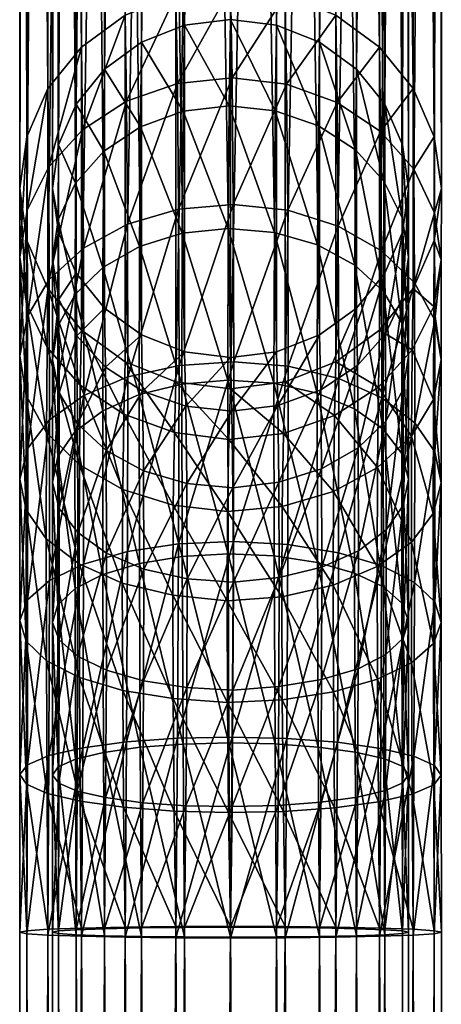
# Model space of a CAD drawing. Units: inches. Extents: x -9.8 to 9.8, y -11.6 to 10.6.
# Drawn here: x -8.1 to -7.4, y 4.2 to 5.8 of the extents above; entities that cross this region are included whole.
import ezdxf

# ---------------------------------------------------------------- set-up
doc = ezdxf.new("R2010")
doc.units = ezdxf.units.IN
doc.header["$LTSCALE"] = 0.03937
doc.header["$MEASUREMENT"] = 0
doc.layers.add('A-FURN-3-BODY', color=16, linetype='Continuous')

msp = doc.modelspace()

# ---------------------------------------------------------------- meshes
at = {"layer": 'A-FURN-3-BODY'}
mesh = msp.add_polyface(dxfattribs=at)
corners = [(-7.887, 9.9707, 32.1473), (-7.887, 5.2052, 17.9571), (-7.7953, 9.9593, 32.1512), (-7.7953, 5.1937, 17.961), (-7.7036, 9.9707, 32.1473), (-7.7036, 5.2052, 17.9571), (-7.6181, 10.0043, 32.1361), (-7.6181, 5.2387, 17.9459), (-7.5447, 10.0577, 32.1181), (-7.5447, 5.2921, 17.928), (-7.4884, 10.1272, 32.0948), (-7.4884, 5.3617, 17.9046), (-7.453, 10.2082, 32.0676), (-7.453, 5.4427, 17.8774), (-7.4409, 10.2952, 32.0385), (-7.4409, 5.5297, 17.8483), (-7.453, 10.3821, 32.0093), (-7.453, 5.6166, 17.8191), (-7.4884, 10.4632, 31.9821), (-7.4884, 5.6976, 17.7919), (-7.5447, 10.5327, 31.9588), (-7.5447, 5.7672, 17.7686), (-7.6181, 10.5861, 31.9409), (-7.6181, 5.8206, 17.7507), (-7.7036, 10.6197, 31.9296), (-7.7036, 5.8541, 17.7394), (-7.7953, 10.6311, 31.9258), (-7.7953, 5.8656, 17.7356), (-7.887, 10.6197, 31.9296), (-7.887, 5.8541, 17.7394), (-7.9724, 10.5861, 31.9409), (-7.9724, 5.8206, 17.7507), (-8.0458, 10.5327, 31.9588), (-8.0458, 5.7672, 17.7686), (-8.1021, 10.4632, 31.9821), (-8.1021, 5.6976, 17.7919), (-8.1375, 10.3821, 32.0093), (-8.1375, 5.6166, 17.8191), (-8.1496, 10.2952, 32.0385), (-8.1496, 5.5297, 17.8483), (-8.1375, 10.2082, 32.0676), (-8.1375, 5.4427, 17.8774), (-8.1021, 10.1272, 32.0948), (-8.1021, 5.3617, 17.9046), (-8.0458, 10.0577, 32.1181), (-8.0458, 5.2921, 17.928), (-7.9724, 10.0043, 32.1361), (-7.9724, 5.2387, 17.9459), (-7.7178, 10.0212, 32.1304), (-7.7178, 5.2556, 17.9402), (-7.7953, 10.0115, 32.1336), (-7.7953, 5.246, 17.9434), (-7.8727, 10.0212, 32.1304), (-7.8727, 5.2556, 17.9402), (-7.9449, 10.0495, 32.1209), (-7.9449, 5.284, 17.9307), (-8.0069, 10.0946, 32.1058), (-8.0069, 5.3291, 17.9156), (-8.0544, 10.1534, 32.086), (-8.0544, 5.3878, 17.8958), (-8.0843, 10.2218, 32.0631), (-8.0843, 5.4562, 17.8729), (-8.0945, 10.2952, 32.0385), (-8.0945, 5.5297, 17.8483), (-8.0843, 10.3686, 32.0138), (-8.0843, 5.6031, 17.8236), (-8.0544, 10.437, 31.9909), (-8.0544, 5.6715, 17.8007), (-8.0069, 10.4958, 31.9712), (-8.0069, 5.7302, 17.781), (-7.9449, 10.5409, 31.956), (-7.9449, 5.7753, 17.7659), (-7.8727, 10.5692, 31.9465), (-7.8727, 5.8037, 17.7563), (-7.7953, 10.5789, 31.9433), (-7.7953, 5.8133, 17.7531), (-7.7178, 10.5692, 31.9465), (-7.7178, 5.8037, 17.7563), (-7.6457, 10.5409, 31.956), (-7.6457, 5.7753, 17.7659), (-7.5837, 10.4958, 31.9712), (-7.5837, 5.7302, 17.781), (-7.5361, 10.437, 31.9909), (-7.5361, 5.6715, 17.8007), (-7.5063, 10.3686, 32.0138), (-7.5063, 5.6031, 17.8236), (-7.4961, 10.2952, 32.0385), (-7.4961, 5.5297, 17.8483), (-7.5063, 10.2218, 32.0631), (-7.5063, 5.4562, 17.8729), (-7.5361, 10.1534, 32.086), (-7.5361, 5.3878, 17.8958), (-7.5837, 10.0946, 32.1058), (-7.5837, 5.3291, 17.9156), (-7.6457, 10.0495, 32.1209), (-7.6457, 5.284, 17.9307)]
mesh.append_faces([[corners[k] for k in face] for face in [(0, 1, 2), (2, 3, 4), (4, 5, 6), (6, 7, 8), (8, 9, 10), (10, 11, 12), (12, 13, 14), (14, 15, 16), (16, 17, 18), (18, 19, 20), (20, 21, 22), (22, 23, 24), (24, 23, 25), (26, 25, 27), (28, 27, 29), (30, 29, 31), (30, 31, 32), (32, 33, 34), (34, 35, 36), (36, 37, 38), (38, 39, 40), (40, 41, 42), (42, 43, 44), (44, 45, 46), (46, 47, 0), (48, 49, 50), (50, 51, 52), (52, 53, 54), (54, 55, 56), (56, 57, 58), (58, 59, 60), (60, 61, 62), (62, 63, 64), (64, 65, 66), (66, 67, 68), (68, 69, 70), (70, 71, 72), (72, 73, 74), (74, 73, 75), (74, 75, 76), (76, 75, 77), (76, 77, 78), (78, 79, 80), (80, 81, 82), (82, 83, 84), (84, 85, 86), (86, 87, 88), (88, 89, 90), (90, 91, 92), (92, 93, 94), (94, 95, 48)]])
mesh = msp.add_polyface(dxfattribs=at)
corners = [(-7.7953, 9.9593, 32.1512), (-7.887, 5.2052, 17.9571), (-7.7953, 5.1937, 17.961), (-7.7036, 9.9707, 32.1473), (-7.7036, 5.2052, 17.9571), (-7.6181, 10.0043, 32.1361), (-7.6181, 5.2387, 17.9459), (-7.5447, 10.0577, 32.1181), (-7.5447, 5.2921, 17.928), (-7.4884, 10.1272, 32.0948), (-7.4884, 5.3617, 17.9046), (-7.453, 10.2082, 32.0676), (-7.453, 5.4427, 17.8774), (-7.4409, 10.2952, 32.0385), (-7.4409, 5.5297, 17.8483), (-7.453, 10.3821, 32.0093), (-7.453, 5.6166, 17.8191), (-7.4884, 10.4632, 31.9821), (-7.4884, 5.6976, 17.7919), (-7.5447, 10.5327, 31.9588), (-7.5447, 5.7672, 17.7686), (-7.6181, 10.5861, 31.9409), (-7.6181, 5.8206, 17.7507), (-8.0458, 10.5327, 31.9588), (-7.9724, 5.8206, 17.7507), (-8.0458, 5.7672, 17.7686), (-8.1021, 10.4632, 31.9821), (-8.1021, 5.6976, 17.7919), (-8.1375, 10.3821, 32.0093), (-8.1375, 5.6166, 17.8191), (-8.1496, 10.2952, 32.0385), (-8.1496, 5.5297, 17.8483), (-8.1375, 10.2082, 32.0676), (-8.1375, 5.4427, 17.8774), (-8.1021, 10.1272, 32.0948), (-8.1021, 5.3617, 17.9046), (-8.0458, 10.0577, 32.1181), (-8.0458, 5.2921, 17.928), (-7.9724, 10.0043, 32.1361), (-7.9724, 5.2387, 17.9459), (-7.887, 9.9707, 32.1473), (-7.7953, 10.0115, 32.1336), (-7.7178, 5.2556, 17.9402), (-7.7953, 5.246, 17.9434), (-7.8727, 10.0212, 32.1304), (-7.8727, 5.2556, 17.9402), (-7.9449, 10.0495, 32.1209), (-7.9449, 5.284, 17.9307), (-8.0069, 10.0946, 32.1058), (-8.0069, 5.3291, 17.9156), (-8.0544, 10.1534, 32.086), (-8.0544, 5.3878, 17.8958), (-8.0843, 10.2218, 32.0631), (-8.0843, 5.4562, 17.8729), (-8.0945, 10.2952, 32.0385), (-8.0945, 5.5297, 17.8483), (-8.0843, 10.3686, 32.0138), (-8.0843, 5.6031, 17.8236), (-8.0544, 10.437, 31.9909), (-8.0544, 5.6715, 17.8007), (-8.0069, 10.4958, 31.9712), (-8.0069, 5.7302, 17.781), (-7.9449, 10.5409, 31.956), (-7.9449, 5.7753, 17.7659), (-7.8727, 10.5692, 31.9465), (-7.8727, 5.8037, 17.7563), (-7.6457, 10.5409, 31.956), (-7.7178, 5.8037, 17.7563), (-7.6457, 5.7753, 17.7659), (-7.5837, 10.4958, 31.9712), (-7.5837, 5.7302, 17.781), (-7.5361, 10.437, 31.9909), (-7.5361, 5.6715, 17.8007), (-7.5063, 10.3686, 32.0138), (-7.5063, 5.6031, 17.8236), (-7.4961, 10.2952, 32.0385), (-7.4961, 5.5297, 17.8483), (-7.5063, 10.2218, 32.0631), (-7.5063, 5.4562, 17.8729), (-7.5361, 10.1534, 32.086), (-7.5361, 5.3878, 17.8958), (-7.5837, 10.0946, 32.1058), (-7.5837, 5.3291, 17.9156), (-7.6457, 10.0495, 32.1209), (-7.6457, 5.284, 17.9307), (-7.7178, 10.0212, 32.1304), (-7.7975, 5.6686, 17.4401), (-7.7953, 5.8133, 17.7531), (-7.72, 5.6604, 17.4451), (-7.6159, 5.6741, 17.4369), (-7.7011, 5.7049, 17.4183), (-7.7036, 5.8541, 17.7394), (-7.7927, 5.7158, 17.4117), (-7.7953, 5.8656, 17.7356), (-7.8845, 5.7061, 17.4176), (-7.887, 5.8541, 17.7394), (-7.9702, 5.6763, 17.4355)]
mesh.append_faces([[corners[k] for k in face] for face in [(0, 1, 2), (3, 2, 4), (5, 4, 6), (7, 6, 8), (9, 8, 10), (11, 10, 12), (13, 12, 14), (15, 14, 16), (17, 16, 18), (19, 18, 20), (21, 20, 22), (23, 24, 25), (26, 25, 27), (28, 27, 29), (30, 29, 31), (32, 31, 33), (34, 33, 35), (36, 35, 37), (38, 37, 39), (40, 39, 1), (41, 42, 43), (44, 43, 45), (46, 45, 47), (48, 47, 49), (50, 49, 51), (52, 51, 53), (54, 53, 55), (56, 55, 57), (58, 57, 59), (60, 59, 61), (62, 61, 63), (64, 63, 65), (66, 67, 68), (69, 68, 70), (71, 70, 72), (73, 72, 74), (75, 74, 76), (77, 76, 78), (79, 78, 80), (81, 80, 82), (83, 82, 84), (85, 84, 42), (65, 86, 87), (87, 88, 67), (20, 89, 22), (22, 90, 91), (91, 90, 92), (91, 92, 93), (93, 92, 94), (93, 94, 95), (95, 96, 24)]])
mesh = msp.add_polyface(dxfattribs=at)
corners = [(-8.0945, 5.5297, 17.8483), (-8.0849, 5.4769, 17.5557), (-8.0843, 5.6031, 17.8236), (-8.0555, 5.5389, 17.5184), (-8.0544, 5.6715, 17.8007), (-8.0084, 5.5922, 17.4862), (-8.0069, 5.7302, 17.781), (-7.9468, 5.6334, 17.4614), (-7.9449, 5.7753, 17.7659), (-7.8748, 5.6594, 17.4457), (-7.8727, 5.8037, 17.7563), (-7.7975, 5.6686, 17.4401), (-7.7953, 5.8133, 17.7531), (-7.72, 5.6604, 17.4451), (-7.7178, 5.8037, 17.7563), (-7.6476, 5.6352, 17.4603), (-7.6457, 5.7753, 17.7659), (-7.5853, 5.5949, 17.4846), (-7.5837, 5.7302, 17.781), (-7.5373, 5.5421, 17.5164), (-7.5361, 5.6715, 17.8007), (-7.5068, 5.4805, 17.5535), (-7.5063, 5.6031, 17.8236), (-7.9483, 5.4322, 17.1984), (-7.8765, 5.4546, 17.1772), (-7.7992, 5.4627, 17.1695), (-7.7216, 5.456, 17.1758), (-7.6491, 5.435, 17.1957), (-7.5865, 5.4011, 17.2279), (-7.4409, 5.5297, 17.8483), (-7.4524, 5.4888, 17.5486), (-7.453, 5.6166, 17.8191), (-7.4871, 5.5622, 17.5043), (-7.4884, 5.6976, 17.7919), (-7.5429, 5.6254, 17.4662), (-7.5447, 5.7672, 17.7686), (-7.6159, 5.6741, 17.4369), (-7.6181, 5.8206, 17.7507), (-7.7011, 5.7049, 17.4183), (-7.887, 5.8541, 17.7394), (-7.8845, 5.7061, 17.4176), (-7.9702, 5.6763, 17.4355), (-7.9724, 5.8206, 17.7507), (-8.044, 5.6285, 17.4643), (-8.0458, 5.7672, 17.7686), (-8.1008, 5.566, 17.502), (-8.1021, 5.6976, 17.7919), (-8.1368, 5.4931, 17.546), (-8.1375, 5.6166, 17.8191), (-7.5415, 5.425, 17.2052), (-7.6141, 5.4666, 17.1659), (-7.6991, 5.4931, 17.1407), (-7.7927, 5.7158, 17.4117), (-7.7906, 5.5027, 17.1316), (-7.8825, 5.4948, 17.1391), (-7.9684, 5.4699, 17.1627), (-8.0425, 5.4298, 17.2007)]
mesh.append_faces([[corners[k] for k in face] for face in [(0, 1, 2), (2, 1, 3), (2, 3, 4), (4, 3, 5), (4, 5, 6), (6, 5, 7), (6, 7, 8), (8, 7, 9), (8, 9, 10), (10, 9, 11), (12, 11, 13), (14, 13, 15), (14, 15, 16), (16, 15, 17), (16, 17, 18), (18, 17, 19), (18, 19, 20), (20, 19, 21), (20, 21, 22), (7, 5, 23), (9, 7, 24), (11, 9, 25), (13, 11, 26), (26, 11, 25), (15, 13, 27), (17, 15, 28), (29, 30, 31), (31, 30, 32), (31, 32, 33), (33, 32, 34), (33, 34, 35), (35, 34, 36), (37, 36, 38), (39, 40, 41), (42, 41, 43), (42, 43, 44), (44, 43, 45), (44, 45, 46), (46, 45, 47), (46, 47, 48), (34, 32, 49), (36, 34, 50), (38, 36, 51), (51, 36, 50), (52, 38, 53), (53, 38, 51), (40, 52, 54), (54, 52, 53), (41, 40, 55), (55, 40, 54), (43, 41, 56)]])
mesh = msp.add_polyface(dxfattribs=at)
corners = [(-7.9449, 5.284, 17.9307), (-8.0053, 5.2298, 17.7046), (-8.0069, 5.3291, 17.9156), (-8.0533, 5.2826, 17.6728), (-8.0544, 5.3878, 17.8958), (-8.0837, 5.3442, 17.6357), (-8.0843, 5.4562, 17.8729), (-8.0945, 5.4105, 17.5957), (-8.0945, 5.5297, 17.8483), (-8.0849, 5.4769, 17.5557), (-8.0832, 5.1865, 17.4311), (-8.0945, 5.2426, 17.378), (-8.0853, 5.2989, 17.3246), (-8.0555, 5.5389, 17.5184), (-8.0563, 5.3516, 17.2747), (-8.0084, 5.5922, 17.4862), (-8.0096, 5.3971, 17.2317), (-8.0101, 5.1564, 17.0271), (-7.9483, 5.4322, 17.1984), (-7.9489, 5.1838, 16.9871), (-7.8765, 5.4546, 17.1772), (-7.9468, 5.6334, 17.4614), (-7.8772, 5.2013, 16.9615), (-7.7992, 5.4627, 17.1695), (-7.8748, 5.6594, 17.4457), (-7.7999, 5.2077, 16.9521), (-8.1375, 5.6166, 17.8191), (-8.1368, 5.4931, 17.546), (-8.1496, 5.4147, 17.5933), (-8.1496, 5.5297, 17.8483), (-8.1382, 5.3361, 17.6407), (-8.1375, 5.4427, 17.8774), (-8.1035, 5.2627, 17.6849), (-8.1021, 5.3617, 17.9046), (-8.0477, 5.1995, 17.7231), (-8.0458, 5.2921, 17.928), (-7.8825, 5.4948, 17.1391), (-7.7906, 5.5027, 17.1316), (-7.8817, 5.2328, 16.9154), (-7.7898, 5.2389, 16.9066), (-7.9684, 5.4699, 17.1627), (-7.9677, 5.2136, 16.9435), (-8.0425, 5.4298, 17.2007), (-7.9702, 5.6763, 17.4355), (-8.0419, 5.1825, 16.9891), (-8.1008, 5.566, 17.502), (-8.044, 5.6285, 17.4643), (-8.0998, 5.377, 17.2507), (-8.0993, 5.1416, 17.0489), (-8.1363, 5.3153, 17.3091), (-8.1361, 5.0936, 17.119), (-8.1496, 5.2489, 17.3721), (-8.1387, 5.1822, 17.4352)]
mesh.append_faces([[corners[k] for k in face] for face in [(0, 1, 2), (2, 1, 3), (2, 3, 4), (4, 3, 5), (4, 5, 6), (6, 5, 7), (6, 7, 8), (8, 7, 9), (5, 3, 10), (7, 5, 11), (11, 5, 10), (9, 7, 12), (12, 7, 11), (13, 9, 14), (14, 9, 12), (15, 13, 16), (16, 13, 14), (16, 14, 17), (18, 15, 16), (18, 16, 19), (20, 21, 18), (20, 18, 22), (22, 18, 19), (23, 24, 20), (23, 20, 25), (25, 20, 22), (26, 27, 28), (26, 28, 29), (29, 28, 30), (29, 30, 31), (31, 30, 32), (31, 32, 33), (33, 32, 34), (33, 34, 35), (36, 37, 38), (38, 37, 39), (40, 36, 41), (41, 36, 38), (42, 43, 40), (42, 40, 44), (44, 40, 41), (45, 46, 47), (47, 46, 42), (47, 42, 48), (27, 45, 49), (49, 45, 47), (49, 47, 50), (28, 27, 51), (51, 27, 49), (30, 28, 52), (52, 28, 51)]])
mesh = msp.add_polyface(dxfattribs=at)
corners = [(-7.5063, 5.6031, 17.8236), (-7.5068, 5.4805, 17.5535), (-7.4961, 5.4143, 17.5935), (-7.4961, 5.5297, 17.8483), (-7.5057, 5.3479, 17.6335), (-7.5063, 5.4562, 17.8729), (-7.535, 5.286, 17.6709), (-7.5361, 5.3878, 17.8958), (-7.5821, 5.2326, 17.7031), (-7.5837, 5.3291, 17.9156), (-7.6437, 5.1916, 17.7281), (-7.6457, 5.284, 17.9307), (-7.7216, 5.456, 17.1758), (-7.7992, 5.4627, 17.1695), (-7.7223, 5.2027, 16.9595), (-7.7999, 5.2077, 16.9521), (-7.6491, 5.435, 17.1957), (-7.72, 5.6604, 17.4451), (-7.6497, 5.1864, 16.9833), (-7.5865, 5.4011, 17.2279), (-7.6476, 5.6352, 17.4603), (-7.587, 5.1601, 17.0217), (-7.5373, 5.5421, 17.5164), (-7.5853, 5.5949, 17.4846), (-7.5381, 5.3566, 17.2701), (-7.5385, 5.1256, 17.0723), (-7.5073, 5.3045, 17.3194), (-7.4961, 5.2484, 17.3726), (-7.5053, 5.1921, 17.4259), (-7.5342, 5.1394, 17.4758), (-7.5447, 5.2921, 17.928), (-7.4897, 5.2587, 17.6872), (-7.4884, 5.3617, 17.9046), (-7.4537, 5.3317, 17.6433), (-7.453, 5.4427, 17.8774), (-7.441, 5.4101, 17.596), (-7.4409, 5.5297, 17.8483), (-7.4524, 5.4888, 17.5486), (-7.4543, 5.1756, 17.4414), (-7.441, 5.2421, 17.3785), (-7.4518, 5.3088, 17.3153), (-7.4871, 5.5622, 17.5043), (-7.4861, 5.3712, 17.2562), (-7.4857, 5.1362, 17.0568), (-7.5415, 5.425, 17.2052), (-7.5409, 5.1781, 16.9955), (-7.6141, 5.4666, 17.1659), (-7.5429, 5.6254, 17.4662), (-7.6134, 5.2105, 16.9481), (-7.6991, 5.4931, 17.1407), (-7.6983, 5.2312, 16.9177), (-7.7906, 5.5027, 17.1316), (-7.7898, 5.2389, 16.9066)]
mesh.append_faces([[corners[k] for k in face] for face in [(0, 1, 2), (0, 2, 3), (3, 2, 4), (3, 4, 5), (5, 4, 6), (5, 6, 7), (7, 6, 8), (7, 8, 9), (9, 8, 10), (9, 10, 11), (12, 13, 14), (14, 13, 15), (16, 17, 12), (16, 12, 18), (18, 12, 14), (19, 20, 16), (19, 16, 21), (21, 16, 18), (22, 23, 24), (24, 23, 19), (24, 19, 25), (1, 22, 26), (26, 22, 24), (2, 1, 27), (27, 1, 26), (4, 2, 28), (28, 2, 27), (6, 4, 29), (30, 31, 32), (32, 31, 33), (32, 33, 34), (34, 33, 35), (34, 35, 36), (36, 35, 37), (33, 31, 38), (35, 33, 39), (39, 33, 38), (37, 35, 40), (40, 35, 39), (41, 37, 42), (42, 37, 40), (42, 40, 43), (44, 41, 42), (44, 42, 45), (46, 47, 44), (46, 44, 48), (48, 44, 45), (49, 46, 50), (50, 46, 48), (51, 49, 52), (52, 49, 50)]])
mesh = msp.add_polyface(dxfattribs=at)
corners = [(-7.7953, 5.246, 17.9434), (-7.8705, 5.1642, 17.7439), (-7.8727, 5.2556, 17.9402), (-7.9429, 5.1894, 17.7289), (-7.9449, 5.284, 17.9307), (-8.0053, 5.2298, 17.7046), (-7.7929, 5.1558, 17.7485), (-7.8687, 5.0345, 17.5743), (-7.9414, 5.0557, 17.5546), (-8.004, 5.0898, 17.5226), (-8.0533, 5.2826, 17.6728), (-8.0524, 5.1344, 17.4805), (-8.052, 4.9521, 17.3259), (-8.0832, 5.1865, 17.4311), (-8.083, 4.9926, 17.2667), (-8.0945, 5.2426, 17.378), (-8.0945, 5.0362, 17.2029), (-8.0853, 5.2989, 17.3246), (-8.0855, 5.08, 17.1388), (-8.0563, 5.3516, 17.2747), (-8.0567, 5.121, 17.0789), (-8.0101, 5.1564, 17.0271), (-7.9489, 5.1838, 16.9871), (-8.0096, 5.3971, 17.2317), (-7.9484, 4.9004, 16.8338), (-7.8772, 5.2013, 16.9615), (-7.8766, 4.9121, 16.8053), (-7.7999, 5.2077, 16.9521), (-7.7993, 4.9163, 16.7949), (-7.887, 5.2052, 17.9571), (-7.798, 5.1086, 17.777), (-7.7953, 5.1937, 17.961), (-8.0458, 5.2921, 17.928), (-8.0477, 5.1995, 17.7231), (-7.9748, 5.1509, 17.7526), (-7.9724, 5.2387, 17.9459), (-7.8896, 5.1202, 17.7714), (-7.8002, 4.9875, 17.6181), (-7.8817, 5.2328, 16.9154), (-7.7898, 5.2389, 16.9066), (-7.8824, 4.9332, 16.7539), (-7.9677, 5.2136, 16.9435), (-7.9683, 4.9202, 16.7856), (-8.0419, 5.1825, 16.9891), (-8.0424, 4.8991, 16.8368), (-8.0993, 5.1416, 17.0489), (-8.0425, 5.4298, 17.2007), (-8.0997, 4.8716, 16.9039), (-8.1361, 5.0936, 17.119), (-8.0998, 5.377, 17.2507), (-8.1496, 5.2489, 17.3721), (-8.1363, 5.3153, 17.3091), (-8.1496, 5.042, 17.1945), (-8.1387, 5.1822, 17.4352), (-8.1389, 4.9901, 17.2703), (-8.1035, 5.2627, 17.6849), (-8.1382, 5.3361, 17.6407), (-8.1045, 5.1199, 17.4943), (-8.1049, 4.9416, 17.3413), (-8.0491, 5.0661, 17.5454), (-7.8915, 4.9984, 17.6103), (-7.9765, 5.0247, 17.5849)]
mesh.append_faces([[corners[k] for k in face] for face in [(0, 1, 2), (2, 1, 3), (2, 3, 4), (4, 3, 5), (1, 6, 7), (3, 1, 8), (8, 1, 7), (5, 3, 9), (9, 3, 8), (10, 5, 11), (11, 5, 9), (11, 9, 12), (13, 10, 11), (13, 11, 14), (15, 13, 16), (16, 13, 14), (17, 15, 18), (18, 15, 16), (19, 17, 20), (20, 17, 18), (21, 19, 20), (22, 23, 21), (22, 21, 24), (25, 22, 26), (27, 25, 28), (29, 30, 31), (32, 33, 34), (32, 34, 35), (35, 34, 36), (35, 36, 29), (29, 36, 30), (30, 36, 37), (38, 39, 40), (41, 38, 42), (43, 41, 44), (45, 46, 43), (45, 43, 47), (48, 49, 45), (50, 51, 52), (52, 51, 48), (53, 50, 54), (54, 50, 52), (55, 56, 57), (57, 56, 53), (57, 53, 58), (33, 55, 59), (59, 55, 57), (60, 36, 34), (34, 33, 61), (61, 33, 59), (61, 60, 34)]])
mesh = msp.add_polyface(dxfattribs=at)
corners = [(-7.7178, 5.2556, 17.9402), (-7.7929, 5.1558, 17.7485), (-7.7953, 5.246, 17.9434), (-7.8705, 5.1642, 17.7439), (-7.6457, 5.284, 17.9307), (-7.6437, 5.1916, 17.7281), (-7.7156, 5.1657, 17.744), (-7.7911, 5.0275, 17.5801), (-7.8687, 5.0345, 17.5743), (-7.714, 5.0369, 17.5738), (-7.7223, 5.2027, 16.9595), (-7.7999, 5.2077, 16.9521), (-7.7217, 4.9129, 16.8033), (-7.6497, 5.1864, 16.9833), (-7.6492, 4.9019, 16.8301), (-7.587, 5.1601, 17.0217), (-7.5866, 4.8841, 16.8733), (-7.5385, 5.1256, 17.0723), (-7.5865, 5.4011, 17.2279), (-7.5073, 5.3045, 17.3194), (-7.5381, 5.3566, 17.2701), (-7.5075, 5.0851, 17.1314), (-7.4961, 5.2484, 17.3726), (-7.4961, 5.0415, 17.1952), (-7.5053, 5.1921, 17.4259), (-7.5051, 4.9977, 17.2592), (-7.5342, 5.1394, 17.4758), (-7.5057, 5.3479, 17.6335), (-7.5338, 4.9567, 17.3192), (-7.5821, 5.2326, 17.7031), (-7.535, 5.286, 17.6709), (-7.5809, 5.0941, 17.5189), (-7.6423, 5.0591, 17.5523), (-7.7953, 5.1937, 17.961), (-7.798, 5.1086, 17.777), (-7.7062, 5.1185, 17.7714), (-7.7036, 5.2052, 17.9571), (-7.6204, 5.1484, 17.7536), (-7.6181, 5.2387, 17.9459), (-7.5466, 5.1962, 17.7249), (-7.5447, 5.2921, 17.928), (-7.4897, 5.2587, 17.6872), (-7.7083, 4.9957, 17.6111), (-7.6223, 5.0208, 17.5877), (-7.5481, 5.0611, 17.5498), (-7.4908, 5.1139, 17.4999), (-7.4543, 5.1756, 17.4414), (-7.4545, 4.9841, 17.2792), (-7.441, 5.2421, 17.3785), (-7.441, 5.0357, 17.2036), (-7.4518, 5.3088, 17.3153), (-7.4516, 5.0876, 17.1278), (-7.4857, 5.1362, 17.0568), (-7.5409, 5.1781, 16.9955), (-7.4861, 5.3712, 17.2562), (-7.5414, 4.8966, 16.843), (-7.6134, 5.2105, 16.9481), (-7.614, 4.9183, 16.79), (-7.6983, 5.2312, 16.9177), (-7.699, 4.9322, 16.7562), (-7.7898, 5.2389, 16.9066), (-7.7905, 4.9373, 16.7439)]
mesh.append_faces([[corners[k] for k in face] for face in [(0, 1, 2), (2, 1, 3), (4, 5, 6), (4, 6, 0), (0, 6, 1), (1, 7, 8), (1, 6, 7), (7, 6, 9), (10, 11, 12), (13, 10, 14), (15, 13, 16), (17, 18, 15), (19, 20, 21), (21, 20, 17), (22, 19, 23), (23, 19, 21), (24, 22, 25), (25, 22, 23), (26, 27, 24), (26, 24, 28), (29, 30, 31), (31, 30, 26), (9, 6, 5), (5, 29, 32), (32, 29, 31), (32, 9, 5), (33, 34, 35), (33, 35, 36), (36, 35, 37), (36, 37, 38), (38, 37, 39), (38, 39, 40), (40, 39, 41), (35, 34, 42), (37, 35, 43), (39, 37, 44), (44, 37, 43), (41, 39, 45), (45, 39, 44), (46, 41, 45), (46, 45, 47), (48, 46, 49), (49, 46, 47), (50, 48, 51), (51, 48, 49), (52, 50, 51), (53, 54, 52), (53, 52, 55), (56, 53, 57), (58, 56, 59), (60, 58, 61)]])
mesh = msp.add_polyface(dxfattribs=at)
corners = [(-7.8687, 5.0345, 17.5743), (-7.7911, 5.0275, 17.5801), (-7.8681, 4.8744, 17.4382), (-7.9407, 4.8909, 17.4147), (-7.9413, 4.7031, 17.3131), (-7.7904, 4.8687, 17.4451), (-7.9414, 5.0557, 17.5546), (-8.004, 5.0898, 17.5226), (-8.0035, 4.9174, 17.3763), (-8.0039, 4.7211, 17.2699), (-8.052, 4.9521, 17.3259), (-8.0523, 4.7445, 17.2133), (-8.083, 4.9926, 17.2667), (-8.0524, 5.1344, 17.4805), (-8.0832, 4.7718, 17.1469), (-8.0945, 5.0362, 17.2029), (-8.0945, 4.8012, 17.0754), (-8.0855, 5.08, 17.1388), (-8.0853, 4.8306, 17.0036), (-8.0567, 5.121, 17.0789), (-8.0564, 4.8582, 16.9365), (-8.0101, 5.1564, 17.0271), (-8.0097, 4.882, 16.8786), (-7.9484, 4.9004, 16.8338), (-7.8766, 4.9121, 16.8053), (-7.9489, 5.1838, 16.9871), (-7.7993, 4.9163, 16.7949), (-7.8772, 5.2013, 16.9615), (-7.7217, 4.9129, 16.8033), (-7.7999, 5.2077, 16.9521), (-7.8002, 4.9875, 17.6181), (-7.8896, 5.1202, 17.7714), (-7.8915, 4.9984, 17.6103), (-7.801, 4.8377, 17.4907), (-7.8922, 4.8469, 17.4806), (-7.8824, 4.9332, 16.7539), (-7.7898, 5.2389, 16.9066), (-7.7905, 4.9373, 16.7439), (-7.8841, 4.6068, 16.6588), (-7.9683, 4.9202, 16.7856), (-7.8817, 5.2328, 16.9154), (-7.9699, 4.6006, 16.693), (-8.0424, 4.8991, 16.8368), (-7.9677, 5.2136, 16.9435), (-8.0997, 4.8716, 16.9039), (-8.0419, 5.1825, 16.9891), (-8.1361, 5.0936, 17.119), (-8.0993, 5.1416, 17.0489), (-8.1363, 4.8393, 16.9825), (-8.1496, 5.042, 17.1945), (-8.1496, 4.8045, 17.0672), (-8.1389, 4.9901, 17.2703), (-8.1387, 4.7696, 17.1522), (-8.1049, 4.9416, 17.3413), (-8.1387, 5.1822, 17.4352), (-8.1045, 4.737, 17.2317), (-8.0491, 5.0661, 17.5454), (-8.1045, 5.1199, 17.4943), (-8.0497, 4.8998, 17.4027), (-8.0492, 4.7089, 17.3003), (-7.9765, 5.0247, 17.5849), (-7.9771, 4.8674, 17.4502), (-7.9765, 4.6872, 17.3533)]
mesh.append_faces([[corners[k] for k in face] for face in [(0, 1, 2), (0, 2, 3), (3, 2, 4), (1, 5, 2), (6, 0, 3), (7, 6, 8), (8, 6, 3), (8, 3, 9), (10, 7, 8), (10, 8, 11), (12, 13, 10), (12, 10, 14), (14, 10, 11), (15, 12, 16), (16, 12, 14), (17, 15, 18), (18, 15, 16), (19, 17, 20), (20, 17, 18), (21, 19, 22), (22, 19, 20), (23, 21, 22), (24, 25, 23), (26, 27, 24), (28, 29, 26), (30, 31, 32), (30, 32, 33), (33, 32, 34), (35, 36, 37), (35, 37, 38), (39, 40, 35), (39, 35, 41), (42, 43, 39), (44, 45, 42), (46, 47, 48), (48, 47, 44), (49, 46, 50), (50, 46, 48), (51, 49, 52), (52, 49, 50), (53, 54, 51), (53, 51, 55), (55, 51, 52), (56, 57, 58), (58, 57, 53), (58, 53, 59), (60, 56, 61), (61, 56, 58), (61, 58, 62), (34, 32, 60), (34, 60, 61)]])
mesh = msp.add_polyface(dxfattribs=at)
corners = [(-7.7911, 5.0275, 17.5801), (-7.714, 5.0369, 17.5738), (-7.7904, 4.8687, 17.4451), (-7.7135, 4.8768, 17.4369), (-7.6492, 4.9019, 16.8301), (-7.7223, 5.2027, 16.9595), (-7.7217, 4.9129, 16.8033), (-7.5866, 4.8841, 16.8733), (-7.6497, 5.1864, 16.9833), (-7.5385, 5.1256, 17.0723), (-7.587, 5.1601, 17.0217), (-7.5382, 4.8608, 16.93), (-7.5075, 5.0851, 17.1314), (-7.5073, 4.8336, 16.9964), (-7.4961, 5.0415, 17.1952), (-7.4961, 4.8042, 17.0679), (-7.5051, 4.9977, 17.2592), (-7.5052, 4.7748, 17.1396), (-7.5338, 4.9567, 17.3192), (-7.5053, 5.1921, 17.4259), (-7.5341, 4.7472, 17.2068), (-7.5809, 5.0941, 17.5189), (-7.5342, 5.1394, 17.4758), (-7.5804, 4.9214, 17.371), (-7.5809, 4.7235, 17.2647), (-7.6423, 5.0591, 17.5523), (-7.6417, 4.8941, 17.4112), (-7.6422, 4.7052, 17.3095), (-7.714, 4.6936, 17.3381), (-7.798, 5.1086, 17.777), (-7.8002, 4.9875, 17.6181), (-7.7083, 4.9957, 17.6111), (-7.7091, 4.8442, 17.4823), (-7.623, 4.8638, 17.4544), (-7.801, 4.8377, 17.4907), (-7.6223, 5.0208, 17.5877), (-7.7062, 5.1185, 17.7714), (-7.5481, 5.0611, 17.5498), (-7.5487, 4.8951, 17.409), (-7.5482, 4.7061, 17.3065), (-7.4908, 5.1139, 17.4999), (-7.4912, 4.9361, 17.3492), (-7.4909, 4.7337, 17.2393), (-7.4545, 4.9841, 17.2792), (-7.4543, 4.7661, 17.1608), (-7.441, 5.0357, 17.2036), (-7.441, 4.8009, 17.0761), (-7.4516, 5.0876, 17.1278), (-7.4518, 4.8358, 16.9911), (-7.4857, 5.1362, 17.0568), (-7.486, 4.8684, 16.9116), (-7.5414, 4.8966, 16.843), (-7.614, 4.9183, 16.79), (-7.5409, 5.1781, 16.9955), (-7.699, 4.9322, 16.7562), (-7.6134, 5.2105, 16.9481), (-7.7007, 4.6065, 16.6604), (-7.7905, 4.9373, 16.7439), (-7.6983, 5.2312, 16.9177), (-7.7923, 4.6088, 16.6477)]
mesh.append_faces([[corners[k] for k in face] for face in [(0, 1, 2), (2, 1, 3), (4, 5, 6), (7, 8, 4), (9, 10, 11), (11, 10, 7), (12, 9, 13), (13, 9, 11), (14, 12, 15), (15, 12, 13), (16, 14, 17), (17, 14, 15), (18, 19, 16), (18, 16, 20), (20, 16, 17), (21, 22, 23), (23, 22, 18), (23, 18, 24), (25, 21, 26), (26, 21, 23), (26, 23, 27), (3, 1, 25), (3, 25, 26), (28, 3, 26), (29, 30, 31), (31, 30, 32), (31, 32, 33), (30, 34, 32), (35, 36, 31), (35, 31, 33), (37, 35, 38), (38, 35, 33), (38, 33, 39), (40, 37, 41), (41, 37, 38), (41, 38, 42), (43, 40, 41), (43, 41, 44), (44, 41, 42), (45, 43, 46), (46, 43, 44), (47, 45, 48), (48, 45, 46), (49, 47, 50), (50, 47, 48), (51, 49, 50), (52, 53, 51), (54, 55, 52), (54, 52, 56), (57, 58, 54), (57, 54, 59)]])
mesh = msp.add_polyface(dxfattribs=at)
corners = [(-7.7904, 4.8687, 17.4451), (-7.7135, 4.8768, 17.4369), (-7.7911, 4.6875, 17.3478), (-7.714, 4.6936, 17.3381), (-7.7927, 4.4921, 17.2907), (-7.7217, 4.9129, 16.8033), (-7.7993, 4.9163, 16.7949), (-7.7203, 4.5973, 16.7113), (-7.7978, 4.599, 16.7019), (-7.6492, 4.9019, 16.8301), (-7.6479, 4.592, 16.7401), (-7.5866, 4.8841, 16.8733), (-7.5855, 4.5836, 16.7864), (-7.5382, 4.8608, 16.93), (-7.5374, 4.5726, 16.847), (-7.5073, 4.8336, 16.9964), (-7.5069, 4.5597, 16.9177), (-7.4961, 4.8042, 17.0679), (-7.4961, 4.5459, 16.9938), (-7.5052, 4.7748, 17.1396), (-7.5056, 4.532, 17.0701), (-7.5341, 4.7472, 17.2068), (-7.5349, 4.5191, 17.1414), (-7.5809, 4.7235, 17.2647), (-7.5338, 4.9567, 17.3192), (-7.5819, 4.508, 17.2027), (-7.6422, 4.7052, 17.3095), (-7.5804, 4.9214, 17.371), (-7.6435, 4.4994, 17.25), (-7.7154, 4.4941, 17.2801), (-7.6417, 4.8941, 17.4112), (-7.623, 4.8638, 17.4544), (-7.7091, 4.8442, 17.4823), (-7.6223, 4.6849, 17.3576), (-7.5482, 4.7061, 17.3065), (-7.5468, 4.5001, 17.2449), (-7.801, 4.8377, 17.4907), (-7.7083, 4.6716, 17.3891), (-7.6206, 4.49, 17.2996), (-7.8002, 4.6667, 17.3988), (-7.7063, 4.484, 17.3337), (-7.4909, 4.7337, 17.2393), (-7.5487, 4.8951, 17.409), (-7.4899, 4.5132, 17.1732), (-7.4543, 4.7661, 17.1608), (-7.4538, 4.5285, 17.0894), (-7.441, 4.8009, 17.0761), (-7.441, 4.5449, 16.9993), (-7.4518, 4.8358, 16.9911), (-7.4523, 4.5613, 16.9089), (-7.486, 4.8684, 16.9116), (-7.4869, 4.5767, 16.8246), (-7.5414, 4.8966, 16.843), (-7.5426, 4.5899, 16.7519), (-7.614, 4.9183, 16.79), (-7.6155, 4.6001, 16.6959), (-7.7007, 4.6065, 16.6604), (-7.7923, 4.6088, 16.6477), (-7.699, 4.9322, 16.7562)]
mesh.append_faces([[corners[k] for k in face] for face in [(0, 1, 2), (2, 1, 3), (2, 3, 4), (5, 6, 7), (7, 6, 8), (9, 5, 10), (10, 5, 7), (11, 9, 12), (12, 9, 10), (13, 11, 14), (14, 11, 12), (15, 13, 16), (16, 13, 14), (17, 15, 18), (18, 15, 16), (19, 17, 20), (20, 17, 18), (21, 19, 22), (22, 19, 20), (23, 24, 21), (23, 21, 25), (25, 21, 22), (26, 27, 23), (26, 23, 28), (28, 23, 25), (26, 29, 3), (3, 30, 26), (31, 32, 33), (31, 33, 34), (34, 33, 35), (32, 36, 37), (32, 37, 33), (33, 37, 38), (36, 39, 37), (37, 39, 40), (41, 42, 34), (41, 34, 43), (44, 41, 45), (45, 41, 43), (46, 44, 47), (47, 44, 45), (48, 46, 49), (49, 46, 47), (50, 48, 51), (51, 48, 49), (52, 50, 53), (53, 50, 51), (54, 52, 55), (55, 52, 53), (56, 54, 55), (57, 58, 56)]])
mesh = msp.add_polyface(dxfattribs=at)
corners = [(-7.9407, 4.8909, 17.4147), (-7.9413, 4.7031, 17.3131), (-8.0039, 4.7211, 17.2699), (-8.0051, 4.5071, 17.2062), (-8.0531, 4.5182, 17.1457), (-7.8681, 4.8744, 17.4382), (-7.7904, 4.8687, 17.4451), (-7.8687, 4.6919, 17.3397), (-7.9427, 4.4986, 17.2524), (-7.7911, 4.6875, 17.3478), (-7.8704, 4.4935, 17.2812), (-8.0523, 4.7445, 17.2133), (-8.0035, 4.9174, 17.3763), (-8.0832, 4.7718, 17.1469), (-8.0836, 4.5312, 17.0749), (-8.0945, 4.8012, 17.0754), (-8.0945, 4.545, 16.9988), (-8.0853, 4.8306, 17.0036), (-8.0849, 4.5589, 16.9225), (-8.0564, 4.8582, 16.9365), (-8.0557, 4.5718, 16.8513), (-8.0097, 4.882, 16.8786), (-8.0086, 4.583, 16.7899), (-7.9484, 4.9004, 16.8338), (-7.9471, 4.5916, 16.7426), (-7.8766, 4.9121, 16.8053), (-7.8751, 4.597, 16.7126), (-7.7993, 4.9163, 16.7949), (-7.7978, 4.599, 16.7019), (-7.801, 4.8377, 17.4907), (-7.8922, 4.8469, 17.4806), (-7.8002, 4.6667, 17.3988), (-7.8915, 4.6734, 17.3872), (-7.7984, 4.4822, 17.345), (-7.8841, 4.6068, 16.6588), (-7.7905, 4.9373, 16.7439), (-7.7923, 4.6088, 16.6477), (-7.9699, 4.6006, 16.693), (-7.8824, 4.9332, 16.7539), (-8.0424, 4.8991, 16.8368), (-7.9683, 4.9202, 16.7856), (-8.0437, 4.5906, 16.7477), (-8.0997, 4.8716, 16.9039), (-8.1006, 4.5776, 16.8195), (-8.1363, 4.8393, 16.9825), (-8.1367, 4.5624, 16.9033), (-8.1496, 4.8045, 17.0672), (-8.1496, 4.546, 16.9934), (-8.1387, 4.7696, 17.1522), (-8.1383, 4.5296, 17.0837), (-8.1045, 4.737, 17.2317), (-8.1036, 4.5142, 17.1681), (-8.0492, 4.7089, 17.3003), (-8.1049, 4.9416, 17.3413), (-8.0479, 4.5011, 17.2408), (-7.9765, 4.6872, 17.3533), (-8.0497, 4.8998, 17.4027), (-7.975, 4.4909, 17.2968), (-7.8899, 4.4845, 17.3323), (-7.9771, 4.8674, 17.4502)]
mesh.append_faces([[corners[k] for k in face] for face in [(0, 1, 2), (2, 1, 3), (2, 3, 4), (5, 6, 7), (5, 7, 1), (1, 7, 8), (6, 9, 7), (7, 9, 10), (11, 12, 2), (11, 2, 4), (13, 11, 14), (14, 11, 4), (15, 13, 16), (16, 13, 14), (17, 15, 18), (18, 15, 16), (19, 17, 20), (20, 17, 18), (21, 19, 22), (22, 19, 20), (23, 21, 24), (24, 21, 22), (25, 23, 26), (26, 23, 24), (27, 25, 28), (28, 25, 26), (29, 30, 31), (31, 30, 32), (31, 32, 33), (34, 35, 36), (37, 38, 34), (39, 40, 41), (41, 40, 37), (42, 39, 43), (43, 39, 41), (44, 42, 45), (45, 42, 43), (46, 44, 47), (47, 44, 45), (48, 46, 49), (49, 46, 47), (50, 48, 51), (51, 48, 49), (52, 53, 50), (52, 50, 54), (54, 50, 51), (55, 56, 52), (55, 52, 57), (55, 58, 32), (32, 30, 59), (32, 59, 55)]])
mesh = msp.add_polyface(dxfattribs=at)
corners = [(-7.7953, 4.2729, 16.6771), (-7.7978, 4.599, 16.7019), (-7.8751, 4.597, 16.7126), (-7.8727, 4.2732, 16.6873), (-7.9471, 4.5916, 16.7426), (-7.9449, 4.274, 16.7171), (-8.0086, 4.583, 16.7899), (-8.0069, 4.2753, 16.7647), (-8.0557, 4.5718, 16.8513), (-8.0544, 4.277, 16.8266), (-8.0849, 4.5589, 16.9225), (-8.0843, 4.279, 16.8988), (-8.0945, 4.545, 16.9988), (-8.0945, 4.2812, 16.9762), (-8.0836, 4.5312, 17.0749), (-8.0843, 4.2833, 17.0536), (-8.0531, 4.5182, 17.1457), (-8.0544, 4.2853, 17.1257), (-8.0051, 4.5071, 17.2062), (-8.0069, 4.287, 17.1877), (-7.9427, 4.4986, 17.2524), (-7.9449, 4.2884, 17.2352), (-7.8704, 4.4935, 17.2812), (-7.8727, 4.2892, 17.2651), (-7.7927, 4.4921, 17.2907), (-7.9413, 4.7031, 17.3131), (-7.8687, 4.6919, 17.3397), (-7.7911, 4.6875, 17.3478), (-7.7953, 4.291, 17.3304), (-7.7984, 4.4822, 17.345), (-7.8899, 4.4845, 17.3323), (-7.887, 4.2907, 17.3183), (-7.975, 4.4909, 17.2968), (-7.9724, 4.2897, 17.2829), (-8.0479, 4.5011, 17.2408), (-8.0458, 4.2881, 17.2266), (-8.1036, 4.5142, 17.1681), (-8.1021, 4.2861, 17.1533), (-8.1383, 4.5296, 17.0837), (-8.1375, 4.2837, 17.0678), (-8.1496, 4.546, 16.9934), (-8.1496, 4.2812, 16.9762), (-8.1367, 4.5624, 16.9033), (-8.1375, 4.2787, 16.8845), (-8.1006, 4.5776, 16.8195), (-8.1021, 4.2763, 16.7991), (-8.0437, 4.5906, 16.7477), (-8.0458, 4.2743, 16.7257), (-7.9699, 4.6006, 16.693), (-7.9724, 4.2727, 16.6694), (-7.8841, 4.6068, 16.6588), (-7.887, 4.2717, 16.634), (-7.7923, 4.6088, 16.6477), (-7.7953, 4.2714, 16.622), (-7.8915, 4.6734, 17.3872), (-8.0492, 4.7089, 17.3003), (-7.9765, 4.6872, 17.3533)]
mesh.append_faces([[corners[k] for k in face] for face in [(0, 1, 2), (0, 2, 3), (3, 2, 4), (3, 4, 5), (5, 4, 6), (5, 6, 7), (7, 6, 8), (7, 8, 9), (9, 8, 10), (9, 10, 11), (11, 10, 12), (11, 12, 13), (13, 12, 14), (13, 14, 15), (15, 14, 16), (15, 16, 17), (17, 16, 18), (17, 18, 19), (19, 18, 20), (19, 20, 21), (21, 20, 22), (23, 22, 24), (25, 20, 18), (26, 22, 20), (27, 24, 22), (28, 29, 30), (31, 30, 32), (31, 32, 33), (33, 32, 34), (33, 34, 35), (35, 34, 36), (35, 36, 37), (37, 36, 38), (37, 38, 39), (39, 38, 40), (39, 40, 41), (41, 40, 42), (41, 42, 43), (43, 42, 44), (43, 44, 45), (45, 44, 46), (45, 46, 47), (47, 46, 48), (47, 48, 49), (49, 48, 50), (49, 50, 51), (51, 50, 52), (51, 52, 53), (29, 54, 30), (32, 55, 34), (56, 32, 30)]])
mesh = msp.add_polyface(dxfattribs=at)
corners = [(-7.7178, 4.2732, 16.6873), (-7.7978, 4.599, 16.7019), (-7.7953, 4.2729, 16.6771), (-7.7953, 4.2895, 17.2753), (-7.7927, 4.4921, 17.2907), (-7.7154, 4.4941, 17.2801), (-7.7178, 4.2892, 17.2651), (-7.6435, 4.4994, 17.25), (-7.6457, 4.2884, 17.2352), (-7.5819, 4.508, 17.2027), (-7.5837, 4.287, 17.1877), (-7.5349, 4.5191, 17.1414), (-7.5361, 4.2853, 17.1257), (-7.5056, 4.532, 17.0701), (-7.5063, 4.2833, 17.0536), (-7.4961, 4.5459, 16.9938), (-7.4961, 4.2812, 16.9762), (-7.5069, 4.5597, 16.9177), (-7.5063, 4.279, 16.8988), (-7.5374, 4.5726, 16.847), (-7.5361, 4.277, 16.8266), (-7.5855, 4.5836, 16.7864), (-7.5837, 4.2753, 16.7647), (-7.6479, 4.592, 16.7401), (-7.6457, 4.274, 16.7171), (-7.7203, 4.5973, 16.7113), (-7.714, 4.6936, 17.3381), (-7.6422, 4.7052, 17.3095), (-7.7953, 4.2714, 16.622), (-7.7923, 4.6088, 16.6477), (-7.7007, 4.6065, 16.6604), (-7.7036, 4.2717, 16.634), (-7.6155, 4.6001, 16.6959), (-7.6181, 4.2727, 16.6694), (-7.5426, 4.5899, 16.7519), (-7.5447, 4.2743, 16.7257), (-7.4869, 4.5767, 16.8246), (-7.4884, 4.2763, 16.7991), (-7.4523, 4.5613, 16.9089), (-7.453, 4.2787, 16.8845), (-7.441, 4.5449, 16.9993), (-7.4409, 4.2812, 16.9762), (-7.4538, 4.5285, 17.0894), (-7.453, 4.2837, 17.0678), (-7.4899, 4.5132, 17.1732), (-7.4884, 4.2861, 17.1533), (-7.5468, 4.5001, 17.2449), (-7.5447, 4.2881, 17.2266), (-7.6206, 4.49, 17.2996), (-7.6181, 4.2897, 17.2829), (-7.7063, 4.484, 17.3337), (-7.7036, 4.2907, 17.3183), (-7.7984, 4.4822, 17.345), (-7.5482, 4.7061, 17.3065), (-7.6223, 4.6849, 17.3576), (-7.7083, 4.6716, 17.3891), (-7.8002, 4.6667, 17.3988)]
mesh.append_faces([[corners[k] for k in face] for face in [(0, 1, 2), (3, 4, 5), (3, 5, 6), (6, 5, 7), (6, 7, 8), (8, 7, 9), (8, 9, 10), (10, 9, 11), (10, 11, 12), (12, 11, 13), (12, 13, 14), (14, 13, 15), (14, 15, 16), (16, 15, 17), (16, 17, 18), (18, 17, 19), (18, 19, 20), (20, 19, 21), (20, 21, 22), (22, 21, 23), (22, 23, 24), (24, 23, 25), (24, 25, 0), (0, 25, 1), (4, 26, 5), (27, 7, 5), (28, 29, 30), (28, 30, 31), (31, 30, 32), (31, 32, 33), (33, 32, 34), (33, 34, 35), (35, 34, 36), (35, 36, 37), (37, 36, 38), (37, 38, 39), (39, 38, 40), (39, 40, 41), (41, 40, 42), (41, 42, 43), (43, 42, 44), (43, 44, 45), (45, 44, 46), (45, 46, 47), (47, 46, 48), (49, 48, 50), (51, 50, 52), (53, 46, 44), (54, 48, 46), (55, 50, 48), (56, 52, 50)]])
mesh = msp.add_polyface(dxfattribs=at)
corners = [(-7.9449, 4.2884, 17.2352), (-7.8704, 4.4935, 17.2812), (-7.8727, 4.2892, 17.2651), (-7.7927, 4.4921, 17.2907), (-7.7953, 4.2895, 17.2753), (-7.887, 4.2907, 17.3183), (-7.887, -9.6468, 17.703), (-7.7953, 4.291, 17.3304), (-7.7953, -9.6465, 17.715), (-7.7036, 4.2907, 17.3183), (-7.7036, -9.6468, 17.703), (-7.6181, 4.2897, 17.2829), (-7.6181, -9.6478, 17.6676), (-7.5447, 4.2881, 17.2266), (-7.5447, -9.6494, 17.6113), (-7.4884, 4.2861, 17.1533), (-7.4884, -9.6514, 17.538), (-7.453, 4.2837, 17.0678), (-7.453, -9.6538, 17.4525), (-7.4409, 4.2812, 16.9762), (-7.4409, -9.6563, 17.3609), (-7.453, 4.2787, 16.8845), (-7.453, -9.6588, 17.2692), (-7.4884, 4.2763, 16.7991), (-7.4884, -9.6612, 17.1838), (-7.5447, 4.2743, 16.7257), (-7.5447, -9.6632, 17.1104), (-7.6181, 4.2727, 16.6694), (-7.6181, -9.6648, 17.0541), (-7.7036, 4.2717, 16.634), (-7.9724, 4.2727, 16.6694), (-7.9724, -9.6648, 17.0541), (-8.0458, 4.2743, 16.7257), (-8.0458, -9.6632, 17.1104), (-8.1021, 4.2763, 16.7991), (-8.1021, -9.6612, 17.1838), (-8.1375, 4.2787, 16.8845), (-8.1375, -9.6588, 17.2692), (-8.1496, 4.2812, 16.9762), (-8.1496, -9.6563, 17.3609), (-8.1375, 4.2837, 17.0678), (-8.1375, -9.6538, 17.4525), (-8.1021, 4.2861, 17.1533), (-8.1021, -9.6514, 17.538), (-8.0458, 4.2881, 17.2266), (-8.0458, -9.6494, 17.6113), (-7.9724, 4.2897, 17.2829), (-7.9724, -9.6478, 17.6676), (-7.7984, 4.4822, 17.345), (-7.8899, 4.4845, 17.3323), (-7.6206, 4.49, 17.2996), (-7.7063, 4.484, 17.3337), (-7.8727, 4.2732, 16.6873), (-7.8727, -9.6643, 17.0719), (-7.7953, 4.2729, 16.6771), (-7.7953, -9.6646, 17.0618), (-7.7178, 4.2732, 16.6873), (-7.7178, -9.6643, 17.0719), (-7.6457, 4.274, 16.7171), (-7.6457, -9.6635, 17.1018), (-7.5837, 4.2753, 16.7647), (-7.5837, -9.6622, 17.1494), (-7.5361, 4.277, 16.8266), (-7.5361, -9.6604, 17.2113), (-7.5063, 4.279, 16.8988), (-7.5063, -9.6585, 17.2834), (-7.4961, 4.2812, 16.9762), (-7.4961, -9.6563, 17.3609), (-7.5063, 4.2833, 17.0536), (-7.5063, -9.6542, 17.4383), (-7.5361, 4.2853, 17.1257), (-7.5361, -9.6522, 17.5104), (-7.5837, 4.287, 17.1877), (-7.5837, -9.6505, 17.5723), (-7.6457, 4.2884, 17.2352), (-7.6457, -9.6491, 17.6199), (-7.7178, 4.2892, 17.2651), (-7.7178, -9.6483, 17.6498), (-7.7953, -9.648, 17.66), (-7.8727, -9.6483, 17.6498), (-7.9449, -9.6491, 17.6199), (-8.0069, 4.287, 17.1877), (-8.0069, -9.6505, 17.5723), (-8.0544, 4.2853, 17.1257), (-8.0544, -9.6522, 17.5104), (-8.0843, 4.2833, 17.0536), (-8.0843, -9.6542, 17.4383), (-8.0945, 4.2812, 16.9762), (-8.0945, -9.6563, 17.3609), (-8.0843, 4.279, 16.8988), (-8.0843, -9.6585, 17.2834), (-8.0544, 4.277, 16.8266), (-8.0544, -9.6604, 17.2113), (-8.0069, 4.2753, 16.7647), (-8.0069, -9.6622, 17.1494), (-7.9449, 4.274, 16.7171), (-7.9449, -9.6635, 17.1018)]
mesh.append_faces([[corners[k] for k in face] for face in [(0, 1, 2), (2, 3, 4), (5, 6, 7), (7, 8, 9), (9, 10, 11), (11, 12, 13), (13, 14, 15), (15, 16, 17), (17, 18, 19), (19, 20, 21), (21, 22, 23), (23, 24, 25), (25, 26, 27), (27, 28, 29), (30, 31, 32), (32, 33, 34), (34, 35, 36), (36, 37, 38), (38, 39, 40), (40, 41, 42), (42, 43, 44), (44, 45, 46), (46, 47, 5), (9, 48, 7), (7, 49, 5), (13, 50, 11), (11, 51, 9), (52, 53, 54), (54, 55, 56), (56, 57, 58), (58, 59, 60), (60, 61, 62), (62, 63, 64), (64, 65, 66), (66, 67, 68), (68, 69, 70), (70, 71, 72), (72, 73, 74), (74, 75, 76), (76, 77, 4), (4, 78, 2), (2, 79, 0), (0, 80, 81), (81, 82, 83), (83, 84, 85), (85, 86, 87), (87, 88, 89), (89, 90, 91), (91, 92, 93), (93, 94, 95), (95, 96, 52)]])
mesh = msp.add_polyface(dxfattribs=at)
corners = [(-7.7953, 4.291, 17.3304), (-7.887, -9.6468, 17.703), (-7.7953, -9.6465, 17.715), (-7.7036, 4.2907, 17.3183), (-7.7036, -9.6468, 17.703), (-7.6181, 4.2897, 17.2829), (-7.6181, -9.6478, 17.6676), (-7.5447, 4.2881, 17.2266), (-7.5447, -9.6494, 17.6113), (-7.4884, 4.2861, 17.1533), (-7.4884, -9.6514, 17.538), (-7.453, 4.2837, 17.0678), (-7.453, -9.6538, 17.4525), (-7.4409, 4.2812, 16.9762), (-7.4409, -9.6563, 17.3609), (-7.453, 4.2787, 16.8845), (-7.453, -9.6588, 17.2692), (-7.4884, 4.2763, 16.7991), (-7.4884, -9.6612, 17.1838), (-7.5447, 4.2743, 16.7257), (-7.5447, -9.6632, 17.1104), (-7.6181, 4.2727, 16.6694), (-7.6181, -9.6648, 17.0541), (-7.7036, 4.2717, 16.634), (-7.7036, -9.6658, 17.0187), (-7.7953, 4.2714, 16.622), (-7.7953, -9.6661, 17.0067), (-7.887, 4.2717, 16.634), (-7.887, -9.6658, 17.0187), (-7.9724, 4.2727, 16.6694), (-7.9724, -9.6648, 17.0541), (-8.0458, 4.2743, 16.7257), (-8.0458, -9.6632, 17.1104), (-8.1021, 4.2763, 16.7991), (-8.1021, -9.6612, 17.1838), (-8.1375, 4.2787, 16.8845), (-8.1375, -9.6588, 17.2692), (-8.1496, 4.2812, 16.9762), (-8.1496, -9.6563, 17.3609), (-8.1375, 4.2837, 17.0678), (-8.1375, -9.6538, 17.4525), (-8.1021, 4.2861, 17.1533), (-8.1021, -9.6514, 17.538), (-8.0458, 4.2881, 17.2266), (-8.0458, -9.6494, 17.6113), (-7.9724, 4.2897, 17.2829), (-7.9724, -9.6478, 17.6676), (-7.887, 4.2907, 17.3183), (-7.7953, 4.2729, 16.6771), (-7.8727, -9.6643, 17.0719), (-7.7953, -9.6646, 17.0618), (-7.7178, 4.2732, 16.6873), (-7.7178, -9.6643, 17.0719), (-7.6457, 4.274, 16.7171), (-7.6457, -9.6635, 17.1018), (-7.5837, 4.2753, 16.7647), (-7.5837, -9.6622, 17.1494), (-7.5361, 4.277, 16.8266), (-7.5361, -9.6604, 17.2113), (-7.5063, 4.279, 16.8988), (-7.5063, -9.6585, 17.2834), (-7.4961, 4.2812, 16.9762), (-7.4961, -9.6563, 17.3609), (-7.5063, 4.2833, 17.0536), (-7.5063, -9.6542, 17.4383), (-7.5361, 4.2853, 17.1257), (-7.5361, -9.6522, 17.5104), (-7.5837, 4.287, 17.1877), (-7.5837, -9.6505, 17.5723), (-7.6457, 4.2884, 17.2352), (-7.6457, -9.6491, 17.6199), (-7.7178, 4.2892, 17.2651), (-7.7178, -9.6483, 17.6498), (-7.7953, 4.2895, 17.2753), (-7.7953, -9.648, 17.66), (-7.8727, 4.2892, 17.2651), (-7.8727, -9.6483, 17.6498), (-7.9449, 4.2884, 17.2352), (-7.9449, -9.6491, 17.6199), (-8.0069, 4.287, 17.1877), (-8.0069, -9.6505, 17.5723), (-8.0544, 4.2853, 17.1257), (-8.0544, -9.6522, 17.5104), (-8.0843, 4.2833, 17.0536), (-8.0843, -9.6542, 17.4383), (-8.0945, 4.2812, 16.9762), (-8.0945, -9.6563, 17.3609), (-8.0843, 4.279, 16.8988), (-8.0843, -9.6585, 17.2834), (-8.0544, 4.277, 16.8266), (-8.0544, -9.6604, 17.2113), (-8.0069, 4.2753, 16.7647), (-8.0069, -9.6622, 17.1494), (-7.9449, 4.274, 16.7171), (-7.9449, -9.6635, 17.1018), (-7.8727, 4.2732, 16.6873)]
mesh.append_faces([[corners[k] for k in face] for face in [(0, 1, 2), (3, 2, 4), (5, 4, 6), (7, 6, 8), (9, 8, 10), (11, 10, 12), (13, 12, 14), (15, 14, 16), (17, 16, 18), (19, 18, 20), (21, 20, 22), (23, 22, 24), (23, 24, 25), (25, 24, 26), (25, 26, 27), (27, 26, 28), (27, 28, 29), (29, 28, 30), (31, 30, 32), (33, 32, 34), (35, 34, 36), (37, 36, 38), (39, 38, 40), (41, 40, 42), (43, 42, 44), (45, 44, 46), (47, 46, 1), (48, 49, 50), (51, 50, 52), (53, 52, 54), (55, 54, 56), (57, 56, 58), (59, 58, 60), (61, 60, 62), (63, 62, 64), (65, 64, 66), (67, 66, 68), (69, 68, 70), (71, 70, 72), (73, 72, 74), (75, 74, 76), (77, 76, 78), (79, 78, 80), (81, 80, 82), (83, 82, 84), (85, 84, 86), (87, 86, 88), (89, 88, 90), (91, 90, 92), (93, 92, 94), (95, 94, 49)]])

doc.saveas('drawing.dxf')
